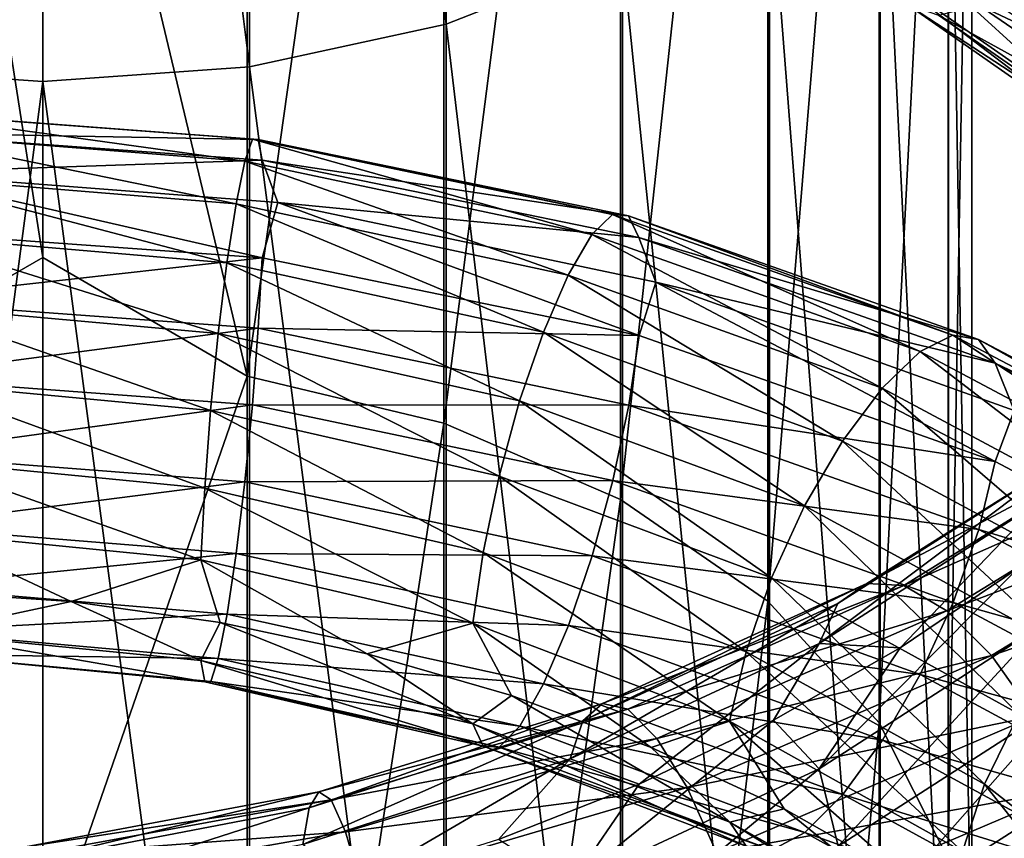
# Model space of a CAD drawing. Units: metres. Extents: x -40 to 117, y -433 to 89.
# Drawn here: x 0 to 9, y -331 to -323 of the extents above; entities that cross this region are included whole.
import ezdxf

# ---------------------------------------------------------------- set-up
doc = ezdxf.new("R2010")
doc.units = ezdxf.units.M
doc.layers.add('solid_506114_24501144_XXX', color=7, linetype='CONTINUOUS')
doc.layers.add('solid_506114_24501144_xxx_02', color=7, linetype='CONTINUOUS')

msp = doc.modelspace()

# ---------------------------------------------------------------- linework, layer by layer
at = {"layer": 'solid_506114_24501144_XXX'}
for points in [[(1.891428, -308.256226, 968.943848), (3.68973, -323.120819, 958.221008), (3.68973, -307.90921, 968.418152)], [(3.68973, -307.90921, 968.418152), (3.68973, -323.120819, 958.221008), (5.302645, -322.487976, 957.42749)], [(-1.869106, -308.258942, 968.94812), (-1.869106, -323.516663, 958.717529), (0, -308.373718, 969.121826)], [(0, -308.373718, 969.121826), (1.891428, -323.51358, 958.713501), (1.891428, -308.256226, 968.943848)], [(1.891428, -308.256226, 968.943848), (1.891428, -323.51358, 958.713501), (3.68973, -323.120819, 958.221008)], [(-1.869106, -323.516663, 958.717529), (0, -323.646545, 958.880249), (0, -308.373718, 969.121826)], [(0, -308.373718, 969.121826), (0, -323.646545, 958.880249), (1.891428, -323.51358, 958.713501)], [(-1.891428, -313.171631, 945.745239), (0, -318.512146, 941.423157), (0, -325.256775, 935.855042)], [(-1.891428, -313.171631, 945.745239), (0, -325.256775, 935.855042), (-1.891428, -326.34671, 935.188843)], [(0, -318.512146, 941.423157), (1.869106, -313.168549, 945.741272), (1.869106, -326.343292, 935.18512)], [(3.669097, -313.55835, 946.230042), (1.869106, -326.343292, 935.18512), (1.869106, -313.168549, 945.741272)], [(3.669097, -313.55835, 946.230042), (3.669097, -326.77533, 935.637024), (1.869106, -326.343292, 935.18512)], [(5.284738, -314.188507, 947.020264), (3.669097, -326.77533, 935.637024), (3.669097, -313.55835, 946.230042)], [(5.284738, -314.188507, 947.020264), (5.284738, -327.473846, 936.367676), (3.669097, -326.77533, 935.637024)], [(6.634851, -315.027435, 948.072266), (5.284738, -327.473846, 936.367676), (5.284738, -314.188507, 947.020264)], [(6.634851, -315.027435, 948.072266), (6.634851, -328.403748, 937.340271), (5.284738, -327.473846, 936.367676)], [(7.651602, -316.032898, 949.333069), (6.634851, -328.403748, 937.340271), (6.634851, -315.027435, 948.072266)], [(7.651602, -316.032898, 949.333069), (7.651602, -329.51828, 938.505981), (6.634851, -328.403748, 937.340271)], [(0, -325.256775, 935.855042), (0, -318.512146, 941.423157), (1.869106, -326.343292, 935.18512)], [(5.302645, -322.487976, 957.42749), (6.649134, -335.741058, 945.014526), (6.649134, -321.646851, 956.372803)], [(3.68973, -323.120819, 958.221008), (5.302645, -336.67337, 945.989685), (5.302645, -322.487976, 957.42749)], [(5.302645, -322.487976, 957.42749), (5.302645, -336.67337, 945.989685), (6.649134, -335.741058, 945.014526)], [(1.891428, -323.51358, 958.713501), (3.68973, -337.374847, 946.723328), (3.68973, -323.120819, 958.221008)], [(3.68973, -323.120819, 958.221008), (3.68973, -337.374847, 946.723328), (5.302645, -336.67337, 945.989685)], [(-1.869106, -323.516663, 958.717529), (-1.869106, -337.81366, 947.182373), (0, -323.646545, 958.880249)], [(0, -323.646545, 958.880249), (1.891428, -337.810211, 947.17865), (1.891428, -323.51358, 958.713501)], [(1.891428, -323.51358, 958.713501), (1.891428, -337.810211, 947.17865), (3.68973, -337.374847, 946.723328)], [(-1.869106, -337.81366, 947.182373), (0, -337.957611, 947.332825), (0, -323.646545, 958.880249)], [(0, -323.646545, 958.880249), (0, -337.957611, 947.332825), (1.891428, -337.810211, 947.17865)], [(-1.487788, -323.9216, 923.670166), (1.970231, -324.17572, 923.48584), (-1.514216, -324.11203, 923.028442)], [(-1.44702, -323.920654, 924.374512), (1.916243, -324.175049, 924.189392), (-1.487788, -323.9216, 923.670166)], [(1.916243, -324.175049, 924.189392), (1.970231, -324.17572, 923.48584), (-1.487788, -323.9216, 923.670166)], [(1.846852, -324.374878, 924.898621), (1.916243, -324.175049, 924.189392), (-1.44702, -323.920654, 924.374512)], [(-1.394621, -324.120422, 925.085205), (1.846852, -324.374878, 924.898621), (-1.44702, -323.920654, 924.374512)], [(-1.514216, -324.11203, 923.028442), (2.005227, -324.365692, 922.844238), (-1.396614, -324.4823, 922.490662)], [(1.970231, -324.17572, 923.48584), (2.005227, -324.365692, 922.844238), (-1.514216, -324.11203, 923.028442)], [(1.766971, -324.766083, 925.559753), (1.846852, -324.374878, 924.898621), (-1.394621, -324.120422, 925.085205)], [(-1.3343, -324.511749, 925.748291), (1.766971, -324.766083, 925.559753), (-1.394621, -324.120422, 925.085205)], [(1.846852, -324.374878, 924.898621), (5.023705, -325.045898, 925.14679), (1.916243, -324.175049, 924.189392)], [(1.916243, -324.175049, 924.189392), (5.21246, -324.862579, 924.454407), (1.970231, -324.17572, 923.48584)], [(5.023705, -325.045898, 925.14679), (5.21246, -324.862579, 924.454407), (1.916243, -324.175049, 924.189392)], [(1.970231, -324.17572, 923.48584), (5.359314, -324.876434, 923.763123), (2.005227, -324.365692, 922.844238)], [(5.21246, -324.862579, 924.454407), (5.359314, -324.876434, 923.763123), (1.970231, -324.17572, 923.48584)], [(2.005227, -324.365692, 922.844238), (2.148659, -324.752502, 922.322937), (-1.396614, -324.4823, 922.490662)], [(1.766971, -324.766083, 925.559753), (4.806419, -325.418488, 925.787659), (1.846852, -324.374878, 924.898621)], [(4.806419, -325.418488, 925.787659), (5.023705, -325.045898, 925.14679), (1.846852, -324.374878, 924.898621)], [(2.005227, -324.365692, 922.844238), (5.45451, -325.075439, 923.128418), (2.148659, -324.752502, 922.322937)], [(5.359314, -324.876434, 923.763123), (5.45451, -325.075439, 923.128418), (2.005227, -324.365692, 922.844238)], [(-1.396614, -324.4823, 922.490662), (2.005445, -325.259033, 921.964294), (-1.51438, -325.006683, 922.150269)], [(-1.396614, -324.4823, 922.490662), (2.148659, -324.752502, 922.322937), (2.005445, -325.259033, 921.964294)], [(1.683558, -325.306976, 926.12323), (1.766971, -324.766083, 925.559753), (-1.3343, -324.511749, 925.748291)], [(-1.271312, -325.052979, 926.313965), (1.683558, -325.306976, 926.12323), (-1.3343, -324.511749, 925.748291)], [(1.683558, -325.306976, 926.12323), (4.579522, -325.940186, 926.329163), (1.766971, -324.766083, 925.559753)], [(4.579522, -325.940186, 926.329163), (4.806419, -325.418488, 925.787659), (1.766971, -324.766083, 925.559753)], [(2.148659, -324.752502, 922.322937), (5.455102, -325.970825, 922.243591), (2.005445, -325.259033, 921.964294)], [(2.148659, -324.752502, 922.322937), (5.610073, -325.481873, 922.62439), (5.455102, -325.970825, 922.243591)], [(5.45451, -325.075439, 923.128418), (5.610073, -325.481873, 922.62439), (2.148659, -324.752502, 922.322937)], [(5.023705, -325.045898, 925.14679), (8.026789, -326.117889, 925.809143), (5.21246, -324.862579, 924.454407)], [(5.21246, -324.862579, 924.454407), (8.328378, -325.96698, 925.148376), (5.359314, -324.876434, 923.763123)], [(8.026789, -326.117889, 925.809143), (8.328378, -325.96698, 925.148376), (5.21246, -324.862579, 924.454407)], [(5.359314, -324.876434, 923.763123), (8.563019, -326.00708, 924.480225), (5.45451, -325.075439, 923.128418)], [(8.328378, -325.96698, 925.148376), (8.563019, -326.00708, 924.480225), (5.359314, -324.876434, 923.763123)], [(-1.51438, -325.006683, 922.150269), (2.005445, -325.259033, 921.964294), (-1.488094, -325.651611, 921.972229)], [(1.603742, -325.952942, 926.539246), (1.683558, -325.306976, 926.12323), (-1.271312, -325.052979, 926.313965)], [(-1.21104, -325.699432, 926.732422), (1.603742, -325.952942, 926.539246), (-1.271312, -325.052979, 926.313965)], [(4.806419, -325.418488, 925.787659), (7.679612, -326.454071, 926.41217), (5.023705, -325.045898, 925.14679)], [(7.679612, -326.454071, 926.41217), (8.026789, -326.117889, 925.809143), (5.023705, -325.045898, 925.14679)], [(5.45451, -325.075439, 923.128418), (8.715121, -326.224182, 923.858765), (5.610073, -325.481873, 922.62439)], [(8.563019, -326.00708, 924.480225), (8.715121, -326.224182, 923.858765), (5.45451, -325.075439, 923.128418)], [(-1.891428, -326.34671, 935.188843), (0, -325.256775, 935.855042), (0, -331.740143, 929.984863)], [(2.005445, -325.259033, 921.964294), (1.970635, -325.903229, 921.784485), (-1.488094, -325.651611, 921.972229)], [(0, -331.740143, 929.984863), (0, -325.256775, 935.855042), (1.869106, -326.343292, 935.18512)], [(1.603742, -325.952942, 926.539246), (4.36241, -326.567963, 926.723633), (1.683558, -325.306976, 926.12323)], [(4.36241, -326.567963, 926.723633), (4.579522, -325.940186, 926.329163), (1.683558, -325.306976, 926.12323)], [(2.005445, -325.259033, 921.964294), (5.455102, -325.970825, 922.243591), (1.970635, -325.903229, 921.784485)], [(4.579522, -325.940186, 926.329163), (7.31708, -326.938385, 926.913086), (4.806419, -325.418488, 925.787659)], [(7.31708, -326.938385, 926.913086), (7.679612, -326.454071, 926.41217), (4.806419, -325.418488, 925.787659)], [(5.610073, -325.481873, 922.62439), (8.716067, -327.124695, 922.966064), (5.455102, -325.970825, 922.243591)], [(8.715121, -326.224182, 923.858765), (8.888936, -326.657288, 923.374329), (5.610073, -325.481873, 922.62439)], [(-1.488094, -325.651611, 921.972229), (1.970635, -325.903229, 921.784485), (-1.447443, -326.35553, 921.984863)], [(1.534471, -326.658203, 926.760864), (1.603742, -325.952942, 926.539246), (-1.21104, -325.699432, 926.732422)], [(-1.158732, -326.405334, 926.956421), (1.534471, -326.658203, 926.760864), (-1.21104, -325.699432, 926.732422)], [(1.970635, -325.903229, 921.784485), (1.916803, -326.606384, 921.794983), (-1.447443, -326.35553, 921.984863)], [(1.970635, -325.903229, 921.784485), (5.360415, -326.607697, 922.05249), (1.916803, -326.606384, 921.794983)], [(5.455102, -325.970825, 922.243591), (5.360415, -326.607697, 922.05249), (1.970635, -325.903229, 921.784485)], [(4.36241, -326.567963, 926.723633), (6.970182, -327.530945, 927.267822), (4.579522, -325.940186, 926.329163)], [(6.970182, -327.530945, 927.267822), (7.31708, -326.938385, 926.913086), (4.579522, -325.940186, 926.329163)], [(1.534471, -326.658203, 926.760864), (4.173985, -327.257568, 926.925964), (1.603742, -325.952942, 926.539246)], [(4.173985, -327.257568, 926.925964), (4.36241, -326.567963, 926.723633), (1.603742, -325.952942, 926.539246)], [(5.455102, -325.970825, 922.243591), (8.716067, -327.124695, 922.966064), (5.360415, -326.607697, 922.05249)], [(-1.891428, -326.34671, 935.188843), (0, -331.740143, 929.984863), (0, -337.94873, 923.824707)], [(-1.891428, -326.34671, 935.188843), (0, -337.94873, 923.824707), (-1.891428, -338.541992, 923.514282)], [(-1.447443, -326.35553, 921.984863), (1.916803, -326.606384, 921.794983), (-1.395135, -327.06192, 922.198181)], [(0, -331.740143, 929.984863), (1.869106, -326.343292, 935.18512), (1.869106, -338.538239, 923.510864)], [(3.669097, -326.77533, 935.637024), (1.869106, -338.538239, 923.510864), (1.869106, -326.343292, 935.18512)], [(1.480638, -327.369019, 926.774963), (1.534471, -326.658203, 926.760864), (-1.158732, -326.405334, 926.956421)], [(-1.11808, -327.116913, 926.972656), (1.480638, -327.369019, 926.774963), (-1.158732, -326.405334, 926.956421)], [(4.173985, -327.257568, 926.925964), (6.66912, -328.19046, 927.434692), (4.36241, -326.567963, 926.723633)], [(6.66912, -328.19046, 927.434692), (6.970182, -327.530945, 927.267822), (4.36241, -326.567963, 926.723633)], [(1.916803, -326.606384, 921.794983), (1.847532, -327.312103, 922.005981), (-1.395135, -327.06192, 922.198181)], [(1.480638, -327.369019, 926.774963), (4.027552, -327.95639, 926.924377), (1.534471, -326.658203, 926.760864)], [(4.027552, -327.95639, 926.924377), (4.173985, -327.257568, 926.925964), (1.534471, -326.658203, 926.760864)], [(1.916803, -326.606384, 921.794983), (5.213982, -327.29892, 922.047241), (1.847532, -327.312103, 922.005981)], [(5.360415, -326.607697, 922.05249), (5.213982, -327.29892, 922.047241), (1.916803, -326.606384, 921.794983)], [(5.360415, -326.607697, 922.05249), (8.564777, -327.747986, 922.754639), (5.213982, -327.29892, 922.047241)], [(8.716067, -327.124695, 922.966064), (8.564777, -327.747986, 922.754639), (5.360415, -326.607697, 922.05249)], [(3.669097, -326.77533, 935.637024), (3.669097, -339.009094, 923.922302), (1.869106, -338.538239, 923.510864)], [(5.284738, -327.473846, 936.367676), (3.669097, -339.009094, 923.922302), (3.669097, -326.77533, 935.637024)], [(6.970182, -327.530945, 927.267822), (9.334929, -328.81958, 928.145142), (7.31708, -326.938385, 926.913086)], [(9.334929, -328.81958, 928.145142), (9.799518, -328.278198, 927.847046), (7.31708, -326.938385, 926.913086)], [(-1.395135, -327.06192, 922.198181), (1.847532, -327.312103, 922.005981), (-1.334863, -327.71701, 922.602356)], [(1.445829, -328.026337, 926.590637), (1.480638, -327.369019, 926.774963), (-1.11808, -327.116913, 926.972656)], [(-1.091795, -327.775024, 926.7901), (1.445829, -328.026337, 926.590637), (-1.11808, -327.116913, 926.972656)], [(4.027552, -327.95639, 926.924377), (6.435152, -328.866394, 927.404541), (4.173985, -327.257568, 926.925964)], [(6.435152, -328.866394, 927.404541), (6.66912, -328.19046, 927.434692), (4.173985, -327.257568, 926.925964)], [(1.847532, -327.312103, 922.005981), (1.767716, -327.966644, 922.407715), (-1.334863, -327.71701, 922.602356)], [(1.445829, -328.026337, 926.590637), (3.932864, -328.606079, 926.729126), (1.480638, -327.369019, 926.774963)], [(3.932864, -328.606079, 926.729126), (4.027552, -327.95639, 926.924377), (1.480638, -327.369019, 926.774963)], [(1.847532, -327.312103, 922.005981), (5.025557, -327.988739, 922.239136), (1.767716, -327.966644, 922.407715)], [(5.213982, -327.29892, 922.047241), (5.025557, -327.988739, 922.239136), (1.847532, -327.312103, 922.005981)], [(5.213982, -327.29892, 922.047241), (8.330809, -328.416412, 922.720642), (5.025557, -327.988739, 922.239136)], [(8.564777, -327.747986, 922.754639), (8.330809, -328.416412, 922.720642), (5.213982, -327.29892, 922.047241)], [(5.284738, -327.473846, 936.367676), (5.284738, -339.770355, 924.587402), (3.669097, -339.009094, 923.922302)], [(6.634851, -328.403748, 937.340271), (5.284738, -339.770355, 924.587402), (5.284738, -327.473846, 936.367676)], [(6.66912, -328.19046, 927.434692), (8.931726, -329.435486, 928.261597), (6.970182, -327.530945, 927.267822)], [(8.931726, -329.435486, 928.261597), (9.334929, -328.81958, 928.145142), (6.970182, -327.530945, 927.267822)], [(9.136202, -327.483826, 958.422485), (7.845615, -328.83139, 958.49585), (7.103942, -328.789307, 959.329956)], [(-1.334863, -327.71701, 922.602356), (1.767716, -327.966644, 922.407715), (-1.271874, -328.271912, 923.154663)], [(-1.091795, -327.775024, 926.7901), (-1.113342, -328.313934, 926.428345), (0.25652, -328.407623, 926.27533)], [(-1.091795, -327.775024, 926.7901), (0.25652, -328.407623, 926.27533), (1.445829, -328.026337, 926.590637)], [(1.767716, -327.966644, 922.407715), (1.684302, -328.521179, 922.957764), (-1.271874, -328.271912, 923.154663)], [(1.767716, -327.966644, 922.407715), (4.808444, -328.624603, 922.619751), (1.684302, -328.521179, 922.957764)], [(5.025557, -327.988739, 922.239136), (4.808444, -328.624603, 922.619751), (1.767716, -327.966644, 922.407715)], [(3.932864, -328.606079, 926.729126), (6.283862, -329.501892, 927.189575), (4.027552, -327.95639, 926.924377)], [(6.283862, -329.501892, 927.189575), (6.435152, -328.866394, 927.404541), (4.027552, -327.95639, 926.924377)], [(5.025557, -327.988739, 922.239136), (8.029747, -329.075684, 922.877441), (4.808444, -328.624603, 922.619751)], [(8.330809, -328.416412, 922.720642), (8.029747, -329.075684, 922.877441), (5.025557, -327.988739, 922.239136)], [(1.445829, -328.026337, 926.590637), (0.25652, -328.407623, 926.27533), (1.620961, -328.597504, 926.221619)], [(1.445829, -328.026337, 926.590637), (1.620961, -328.597504, 926.221619), (2.967605, -328.883911, 926.266663)], [(1.445829, -328.026337, 926.590637), (2.967605, -328.883911, 926.266663), (3.932864, -328.606079, 926.729126)], [(6.435152, -328.866394, 927.404541), (8.618381, -330.078308, 928.190979), (6.66912, -328.19046, 927.434692)], [(8.618381, -330.078308, 928.190979), (8.931726, -329.435486, 928.261597), (6.66912, -328.19046, 927.434692)], [(-1.271874, -328.271912, 923.154663), (1.684302, -328.521179, 922.957764), (-1.211554, -328.677704, 923.809387)], [(-1.091959, -328.695587, 925.886475), (0.25652, -328.407623, 926.27533), (-1.113342, -328.313934, 926.428345)], [(-1.091959, -328.695587, 925.886475), (1.446046, -328.945557, 925.685303), (0.25652, -328.407623, 926.27533)], [(1.446046, -328.945557, 925.685303), (1.620961, -328.597504, 926.221619), (0.25652, -328.407623, 926.27533)], [(4.825129, -329.847595, 959.917358), (4.941298, -329.499176, 960.582458), (7.274976, -328.425659, 959.970886)], [(7.103942, -328.789307, 959.329956), (4.825129, -329.847595, 959.917358), (7.274976, -328.425659, 959.970886)], [(6.634851, -328.403748, 937.340271), (6.634851, -340.783752, 925.472778), (5.284738, -339.770355, 924.587402)], [(7.651602, -329.51828, 938.505981), (6.634851, -340.783752, 925.472778), (6.634851, -328.403748, 937.340271)], [(1.684302, -328.521179, 922.957764), (1.604422, -328.926788, 923.610535), (-1.211554, -328.677704, 923.809387)], [(1.684302, -328.521179, 922.957764), (4.581547, -329.159424, 923.148315), (1.604422, -328.926788, 923.610535)], [(4.808444, -328.624603, 922.619751), (4.581547, -329.159424, 923.148315), (1.684302, -328.521179, 922.957764)], [(1.446046, -328.945557, 925.685303), (3.933456, -329.526276, 925.819824), (1.620961, -328.597504, 926.221619)], [(3.933456, -329.526276, 925.819824), (2.967605, -328.883911, 926.266663), (1.620961, -328.597504, 926.221619)], [(3.932864, -328.606079, 926.729126), (2.967605, -328.883911, 926.266663), (4.287991, -329.266388, 926.408508)], [(3.932864, -328.606079, 926.729126), (4.287991, -329.266388, 926.408508), (5.566247, -329.741882, 926.643921)], [(3.932864, -328.606079, 926.729126), (5.566247, -329.741882, 926.643921), (6.283862, -329.501892, 927.189575)], [(4.808444, -328.624603, 922.619751), (7.682848, -329.675507, 923.219055), (4.581547, -329.159424, 923.148315)], [(8.029747, -329.075684, 922.877441), (7.682848, -329.675507, 923.219055), (4.808444, -328.624603, 922.619751)], [(-1.211554, -328.677704, 923.809387), (1.604422, -328.926788, 923.610535), (-1.159154, -328.888153, 924.519714)], [(-1.118386, -328.890747, 925.23175), (1.481043, -329.140198, 925.030701), (-1.091959, -328.695587, 925.886475)], [(1.481043, -329.140198, 925.030701), (1.446046, -328.945557, 925.685303), (-1.091959, -328.695587, 925.886475)], [(7.103942, -328.789307, 959.329956), (5.455617, -330.077728, 959.24585), (4.825129, -329.847595, 959.917358)], [(7.103942, -328.789307, 959.329956), (6.684723, -329.492401, 958.919189), (5.455617, -330.077728, 959.24585)], [(7.103942, -328.789307, 959.329956), (7.845615, -328.83139, 958.49585), (6.684723, -329.492401, 958.919189)], [(-1.159154, -328.888153, 924.519714), (1.535031, -329.137329, 924.319458), (-1.118386, -328.890747, 925.23175)], [(1.604422, -328.926788, 923.610535), (1.535031, -329.137329, 924.319458), (-1.159154, -328.888153, 924.519714)], [(1.535031, -329.137329, 924.319458), (1.481043, -329.140198, 925.030701), (-1.118386, -328.890747, 925.23175)], [(3.933456, -329.526276, 925.819824), (4.287991, -329.266388, 926.408508), (2.967605, -328.883911, 926.266663)], [(6.283862, -329.501892, 927.189575), (8.415763, -330.693451, 927.94812), (6.435152, -328.866394, 927.404541)], [(8.415763, -330.693451, 927.94812), (8.618381, -330.078308, 928.190979), (6.435152, -328.866394, 927.404541)], [(4.028652, -329.729584, 925.172363), (3.933456, -329.526276, 925.819824), (1.446046, -328.945557, 925.685303)], [(1.481043, -329.140198, 925.030701), (4.028652, -329.729584, 925.172363), (1.446046, -328.945557, 925.685303)], [(1.604422, -328.926788, 923.610535), (4.364261, -329.54599, 923.781189), (1.535031, -329.137329, 924.319458)], [(4.581547, -329.159424, 923.148315), (4.364261, -329.54599, 923.781189), (1.604422, -328.926788, 923.610535)], [(1.535031, -329.137329, 924.319458), (4.175507, -329.739838, 924.47345), (1.481043, -329.140198, 925.030701)], [(4.175507, -329.739838, 924.47345), (4.028652, -329.729584, 925.172363), (1.481043, -329.140198, 925.030701)], [(4.364261, -329.54599, 923.781189), (4.175507, -329.739838, 924.47345), (1.535031, -329.137329, 924.319458)], [(4.581547, -329.159424, 923.148315), (7.320317, -330.171967, 923.708008), (4.364261, -329.54599, 923.781189)], [(7.682848, -329.675507, 923.219055), (7.320317, -330.171967, 923.708008), (4.581547, -329.159424, 923.148315)], [(3.933456, -329.526276, 925.819824), (6.284808, -330.425354, 926.274109), (4.287991, -329.266388, 926.408508)], [(6.284808, -330.425354, 926.274109), (5.566247, -329.741882, 926.643921), (4.287991, -329.266388, 926.408508)], [(2.435817, -330.293457, 960.835388), (2.524378, -330.148743, 961.584595), (5.120953, -329.338837, 961.310425)], [(4.941298, -329.499176, 960.582458), (2.435817, -330.293457, 960.835388), (5.120953, -329.338837, 961.310425)], [(5.120953, -329.338837, 961.310425), (2.524378, -330.148743, 961.584595), (5.352127, -329.391296, 962.043091)], [(2.524378, -330.148743, 961.584595), (2.638335, -330.221649, 962.343445), (5.352127, -329.391296, 962.043091)], [(5.352127, -329.391296, 962.043091), (2.638335, -330.221649, 962.343445), (5.618496, -329.659271, 962.725037)], [(2.378551, -330.63208, 960.155396), (2.435817, -330.293457, 960.835388), (4.941298, -329.499176, 960.582458)], [(4.825129, -329.847595, 959.917358), (2.378551, -330.63208, 960.155396), (4.941298, -329.499176, 960.582458)], [(6.43691, -330.646088, 925.640503), (6.284808, -330.425354, 926.274109), (3.933456, -329.526276, 925.819824)], [(4.028652, -329.729584, 925.172363), (6.43691, -330.646088, 925.640503), (3.933456, -329.526276, 925.819824)], [(4.364261, -329.54599, 923.781189), (6.97314, -330.521301, 924.303833), (4.175507, -329.739838, 924.47345)], [(7.320317, -330.171967, 923.708008), (6.97314, -330.521301, 924.303833), (4.364261, -329.54599, 923.781189)], [(4.825855, -331, 959.001526), (5.455617, -330.077728, 959.24585), (6.684723, -329.492401, 958.919189)], [(7.105011, -329.937531, 958.421326), (4.825855, -331, 959.001526), (6.684723, -329.492401, 958.919189)], [(6.283862, -329.501892, 927.189575), (5.566247, -329.741882, 926.643921), (6.782937, -330.30481, 926.967957)], [(7.651602, -329.51828, 938.505981), (7.651602, -341.998383, 926.533997), (6.634851, -340.783752, 925.472778)], [(2.638335, -330.221649, 962.343445), (2.769642, -330.513428, 963.054565), (5.618496, -329.659271, 962.725037)], [(5.618496, -329.659271, 962.725037), (2.769642, -330.513428, 963.054565), (5.89687, -330.109192, 963.305603)], [(7.682848, -329.675507, 923.219055), (10.289378, -331.094055, 924.176941), (7.320317, -330.171967, 923.708008)], [(6.671552, -330.682343, 924.964905), (6.43691, -330.646088, 925.640503), (4.028652, -329.729584, 925.172363)], [(4.175507, -329.739838, 924.47345), (6.671552, -330.682343, 924.964905), (4.028652, -329.729584, 925.172363)], [(6.97314, -330.521301, 924.303833), (6.671552, -330.682343, 924.964905), (4.175507, -329.739838, 924.47345)], [(6.284808, -330.425354, 926.274109), (6.782937, -330.30481, 926.967957), (5.566247, -329.741882, 926.643921)], [(4.825129, -329.847595, 959.917358), (2.838401, -331.006409, 959.591614), (2.378551, -330.63208, 960.155396)], [(4.825129, -329.847595, 959.917358), (4.16896, -330.583679, 959.471252), (2.838401, -331.006409, 959.591614)], [(4.825129, -329.847595, 959.917358), (5.455617, -330.077728, 959.24585), (4.16896, -330.583679, 959.471252)], [(4.942648, -331.726593, 958.812134), (4.825855, -331, 959.001526), (7.105011, -329.937531, 958.421326)], [(7.276964, -330.644775, 958.214722), (4.942648, -331.726593, 958.812134), (7.105011, -329.937531, 958.421326)], [(4.825855, -331, 959.001526), (4.16896, -330.583679, 959.471252), (5.455617, -330.077728, 959.24585)], [(2.524378, -330.148743, 961.584595), (-0.160119, -330.653442, 961.46991), (2.638335, -330.221649, 962.343445)], [(-0.154502, -330.792145, 960.713928), (-0.160119, -330.653442, 961.46991), (2.524378, -330.148743, 961.584595)], [(2.435817, -330.293457, 960.835388), (-0.154502, -330.792145, 960.713928), (2.524378, -330.148743, 961.584595)], [(2.769642, -330.513428, 963.054565), (2.906867, -330.988525, 963.664795), (5.89687, -330.109192, 963.305603)], [(5.89687, -330.109192, 963.305603), (2.906867, -330.988525, 963.664795), (6.163453, -330.704163, 963.734009)], [(7.320317, -330.171967, 923.708008), (9.803852, -331.534729, 924.609375), (6.97314, -330.521301, 924.303833)], [(10.289378, -331.094055, 924.176941), (9.803852, -331.534729, 924.609375), (7.320317, -330.171967, 923.708008)], [(2.638335, -330.221649, 962.343445), (-0.167348, -330.733856, 962.236694), (2.769642, -330.513428, 963.054565)], [(-0.160119, -330.653442, 961.46991), (-0.167348, -330.733856, 962.236694), (2.638335, -330.221649, 962.343445)], [(-0.15087, -331.126678, 960.02887), (-0.154502, -330.792145, 960.713928), (2.435817, -330.293457, 960.835388)], [(2.378551, -330.63208, 960.155396), (-0.15087, -331.126678, 960.02887), (2.435817, -330.293457, 960.835388)], [(6.284808, -330.425354, 926.274109), (8.41703, -331.622253, 927.024597), (6.782937, -330.30481, 926.967957)], [(8.41703, -331.622253, 927.024597), (7.929327, -330.953033, 927.377197), (6.782937, -330.30481, 926.967957)], [(8.620735, -331.868713, 926.41095), (8.41703, -331.622253, 927.024597), (6.284808, -330.425354, 926.274109)], [(6.43691, -330.646088, 925.640503), (8.620735, -331.868713, 926.41095), (6.284808, -330.425354, 926.274109)], [(2.769642, -330.513428, 963.054565), (-0.175676, -331.034119, 962.956482), (2.906867, -330.988525, 963.664795)], [(-0.167348, -330.733856, 962.236694), (-0.175676, -331.034119, 962.956482), (2.769642, -330.513428, 963.054565)], [(6.97314, -330.521301, 924.303833), (9.33889, -331.829865, 925.152344), (6.671552, -330.682343, 924.964905)], [(9.803852, -331.534729, 924.609375), (9.33889, -331.829865, 925.152344), (6.97314, -330.521301, 924.303833)]]:
    msp.add_3dface(points, dxfattribs=at)
at = {"layer": 'solid_506114_24501144_xxx_02'}
for points in [[(8.283906, -317.154419, 950.739441), (7.651602, -329.51828, 938.505981), (7.651602, -316.032898, 949.333069)], [(8.283906, -317.154419, 950.739441), (8.283906, -330.761444, 939.806213), (7.651602, -329.51828, 938.505981)], [(8.499992, -318.335632, 952.220642), (8.283906, -330.761444, 939.806213), (8.283906, -317.154419, 950.739441)], [(8.499992, -318.335632, 952.220642), (8.499992, -332.07074, 941.17572), (8.283906, -330.761444, 939.806213)], [(8.289004, -319.517212, 953.702271), (8.499992, -332.07074, 941.17572), (8.499992, -318.335632, 952.220642)], [(7.661542, -320.63974, 955.109924), (8.289004, -333.380463, 942.545532), (8.289004, -319.517212, 953.702271)], [(8.289004, -319.517212, 953.702271), (8.289004, -333.380463, 942.545532), (8.499992, -332.07074, 941.17572)], [(6.649134, -321.646851, 956.372803), (7.661542, -334.624725, 943.846924), (7.661542, -320.63974, 955.109924)], [(7.661542, -320.63974, 955.109924), (7.661542, -334.624725, 943.846924), (8.289004, -333.380463, 942.545532)], [(6.649134, -321.646851, 956.372803), (6.649134, -335.741058, 945.014526), (7.661542, -334.624725, 943.846924)], [(7.720558, -322.665039, 934.72522), (9.667914, -324.025208, 935.696167), (7.801621, -322.323761, 935.290588)], [(9.667914, -324.025208, 935.696167), (8.880534, -323.038666, 935.794617), (7.801621, -322.323761, 935.290588)], [(9.901893, -324.328918, 935.116333), (9.667914, -324.025208, 935.696167), (7.720558, -322.665039, 934.72522)], [(7.907407, -322.939819, 934.119995), (9.901893, -324.328918, 935.116333), (7.720558, -322.665039, 934.72522)], [(8.992625, -322.668549, 932.249329), (11.260837, -324.213989, 933.410095), (8.566137, -322.948578, 932.830383)], [(10.262842, -324.471924, 934.508728), (9.901893, -324.328918, 935.116333), (7.907407, -322.939819, 934.119995)], [(8.195652, -323.040222, 933.470276), (10.262842, -324.471924, 934.508728), (7.907407, -322.939819, 934.119995)], [(8.566137, -322.948578, 932.830383), (10.726775, -324.433655, 933.924927), (8.195652, -323.040222, 933.470276)], [(11.260837, -324.213989, 933.410095), (10.726775, -324.433655, 933.924927), (8.566137, -322.948578, 932.830383)], [(10.726775, -324.433655, 933.924927), (10.262842, -324.471924, 934.508728), (8.195652, -323.040222, 933.470276)], [(5.610073, -325.481873, 922.62439), (8.888936, -326.657288, 923.374329), (8.716067, -327.124695, 922.966064)], [(8.026789, -326.117889, 925.809143), (10.750006, -327.565155, 926.85498), (8.328378, -325.96698, 925.148376)], [(8.328378, -325.96698, 925.148376), (11.153913, -327.461609, 926.239502), (8.563019, -326.00708, 924.480225)], [(10.750006, -327.565155, 926.85498), (11.153913, -327.461609, 926.239502), (8.328378, -325.96698, 925.148376)], [(8.563019, -326.00708, 924.480225), (11.468161, -327.540039, 925.604553), (8.715121, -326.224182, 923.858765)], [(11.153913, -327.461609, 926.239502), (11.468161, -327.540039, 925.604553), (8.563019, -326.00708, 924.480225)], [(7.679612, -326.454071, 926.41217), (10.285044, -327.848236, 927.403992), (8.026789, -326.117889, 925.809143)], [(10.285044, -327.848236, 927.403992), (10.750006, -327.565155, 926.85498), (8.026789, -326.117889, 925.809143)], [(8.715121, -326.224182, 923.858765), (11.671865, -327.783783, 925.002258), (8.888936, -326.657288, 923.374329)], [(11.468161, -327.540039, 925.604553), (11.671865, -327.783783, 925.002258), (8.715121, -326.224182, 923.858765)], [(7.31708, -326.938385, 926.913086), (9.799518, -328.278198, 927.847046), (7.679612, -326.454071, 926.41217)], [(9.799518, -328.278198, 927.847046), (10.285044, -327.848236, 927.403992), (7.679612, -326.454071, 926.41217)], [(8.888936, -326.657288, 923.374329), (11.673133, -328.692291, 924.098938), (8.716067, -327.124695, 922.966064)], [(7.274976, -328.425659, 959.970886), (7.539478, -328.240601, 960.663757), (9.696335, -326.882233, 959.675903)], [(9.356164, -327.100159, 959.030762), (7.274976, -328.425659, 959.970886), (9.696335, -326.882233, 959.675903)], [(7.539478, -328.240601, 960.663757), (7.879831, -328.260498, 961.352844), (10.134053, -326.858551, 960.305481)], [(9.696335, -326.882233, 959.675903), (7.539478, -328.240601, 960.663757), (10.134053, -326.858551, 960.305481)], [(10.134053, -326.858551, 960.305481), (7.879831, -328.260498, 961.352844), (10.638413, -327.036957, 960.871582)], [(7.103942, -328.789307, 959.329956), (7.274976, -328.425659, 959.970886), (9.356164, -327.100159, 959.030762)], [(9.136202, -327.483826, 958.422485), (7.103942, -328.789307, 959.329956), (9.356164, -327.100159, 959.030762)], [(7.879831, -328.260498, 961.352844), (8.272001, -328.490204, 961.985901), (10.638413, -327.036957, 960.871582)], [(10.638413, -327.036957, 960.871582), (8.272001, -328.490204, 961.985901), (11.165504, -327.39151, 961.333557)], [(8.716067, -327.124695, 922.966064), (11.673133, -328.692291, 924.098938), (8.564777, -327.747986, 922.754639)], [(8.272001, -328.490204, 961.985901), (8.681845, -328.899414, 962.516541), (11.165504, -327.39151, 961.333557)], [(11.165504, -327.39151, 961.333557), (8.681845, -328.899414, 962.516541), (11.670269, -327.893158, 961.651123)], [(9.136202, -327.483826, 958.422485), (8.925086, -328.099762, 957.981323), (7.845615, -328.83139, 958.49585)], [(8.564777, -327.747986, 922.754639), (11.470515, -329.296112, 923.858704), (8.330809, -328.416412, 922.720642)], [(11.673133, -328.692291, 924.098938), (11.470515, -329.296112, 923.858704), (8.564777, -327.747986, 922.754639)], [(8.681845, -328.899414, 962.516541), (9.07433, -329.45462, 962.898193), (11.670269, -327.893158, 961.651123)], [(7.105011, -329.937531, 958.421326), (7.845615, -328.83139, 958.49585), (8.925086, -328.099762, 957.981323)], [(9.137577, -328.625702, 957.522766), (7.105011, -329.937531, 958.421326), (8.925086, -328.099762, 957.981323)], [(4.941298, -329.499176, 960.582458), (5.120953, -329.338837, 961.310425), (7.539478, -328.240601, 960.663757)], [(7.274976, -328.425659, 959.970886), (4.941298, -329.499176, 960.582458), (7.539478, -328.240601, 960.663757)], [(7.539478, -328.240601, 960.663757), (5.120953, -329.338837, 961.310425), (7.879831, -328.260498, 961.352844)], [(5.120953, -329.338837, 961.310425), (5.352127, -329.391296, 962.043091), (7.879831, -328.260498, 961.352844)], [(7.879831, -328.260498, 961.352844), (5.352127, -329.391296, 962.043091), (8.272001, -328.490204, 961.985901)], [(8.330809, -328.416412, 922.720642), (11.157169, -329.93158, 923.783936), (8.029747, -329.075684, 922.877441)], [(11.470515, -329.296112, 923.858704), (11.157169, -329.93158, 923.783936), (8.330809, -328.416412, 922.720642)], [(5.352127, -329.391296, 962.043091), (5.618496, -329.659271, 962.725037), (8.272001, -328.490204, 961.985901)], [(8.272001, -328.490204, 961.985901), (5.618496, -329.659271, 962.725037), (8.681845, -328.899414, 962.516541)], [(7.276964, -330.644775, 958.214722), (7.105011, -329.937531, 958.421326), (9.137577, -328.625702, 957.522766)], [(9.358721, -329.30658, 957.292053), (7.276964, -330.644775, 958.214722), (9.137577, -328.625702, 957.522766)], [(5.618496, -329.659271, 962.725037), (5.89687, -330.109192, 963.305603), (8.681845, -328.899414, 962.516541)], [(8.681845, -328.899414, 962.516541), (5.89687, -330.109192, 963.305603), (9.07433, -329.45462, 962.898193)], [(7.105011, -329.937531, 958.421326), (6.684723, -329.492401, 958.919189), (7.845615, -328.83139, 958.49585)], [(8.029747, -329.075684, 922.877441), (10.753967, -330.546631, 923.890808), (7.682848, -329.675507, 923.219055)], [(11.157169, -329.93158, 923.783936), (10.753967, -330.546631, 923.890808), (8.029747, -329.075684, 922.877441)], [(7.542227, -331.36145, 958.19397), (7.276964, -330.644775, 958.214722), (9.358721, -329.30658, 957.292053)], [(9.69987, -329.984406, 957.231323), (7.542227, -331.36145, 958.19397), (9.358721, -329.30658, 957.292053)], [(5.89687, -330.109192, 963.305603), (6.163453, -330.704163, 963.734009), (9.07433, -329.45462, 962.898193)], [(9.07433, -329.45462, 962.898193), (6.163453, -330.704163, 963.734009), (9.415277, -330.120331, 963.087036)], [(8.618381, -330.078308, 928.190979), (10.502999, -331.558441, 929.246216), (8.931726, -329.435486, 928.261597)], [(6.283862, -329.501892, 927.189575), (6.782937, -330.30481, 926.967957), (7.929327, -330.953033, 927.377197)], [(6.283862, -329.501892, 927.189575), (7.929327, -330.953033, 927.377197), (8.415763, -330.693451, 927.94812)], [(8.283906, -330.761444, 939.806213), (7.651602, -341.998383, 926.533997), (7.651602, -329.51828, 938.505981)], [(10.753967, -330.546631, 923.890808), (10.289378, -331.094055, 924.176941), (7.682848, -329.675507, 923.219055)], [(7.883174, -332.027191, 958.372009), (7.542227, -331.36145, 958.19397), (9.69987, -329.984406, 957.231323)], [(10.138353, -330.601532, 957.355957), (7.883174, -332.027191, 958.372009), (9.69987, -329.984406, 957.231323)], [(8.415763, -330.693451, 927.94812), (10.256075, -332.147675, 928.968384), (8.618381, -330.078308, 928.190979)], [(10.256075, -332.147675, 928.968384), (10.502999, -331.558441, 929.246216), (8.618381, -330.078308, 928.190979)], [(6.163453, -330.704163, 963.734009), (6.395031, -331.405457, 963.961914), (9.415277, -330.120331, 963.087036)], [(9.415277, -330.120331, 963.087036), (6.395031, -331.405457, 963.961914), (9.680541, -330.844635, 963.072021)]]:
    msp.add_3dface(points, dxfattribs=at)

doc.saveas('drawing.dxf')
